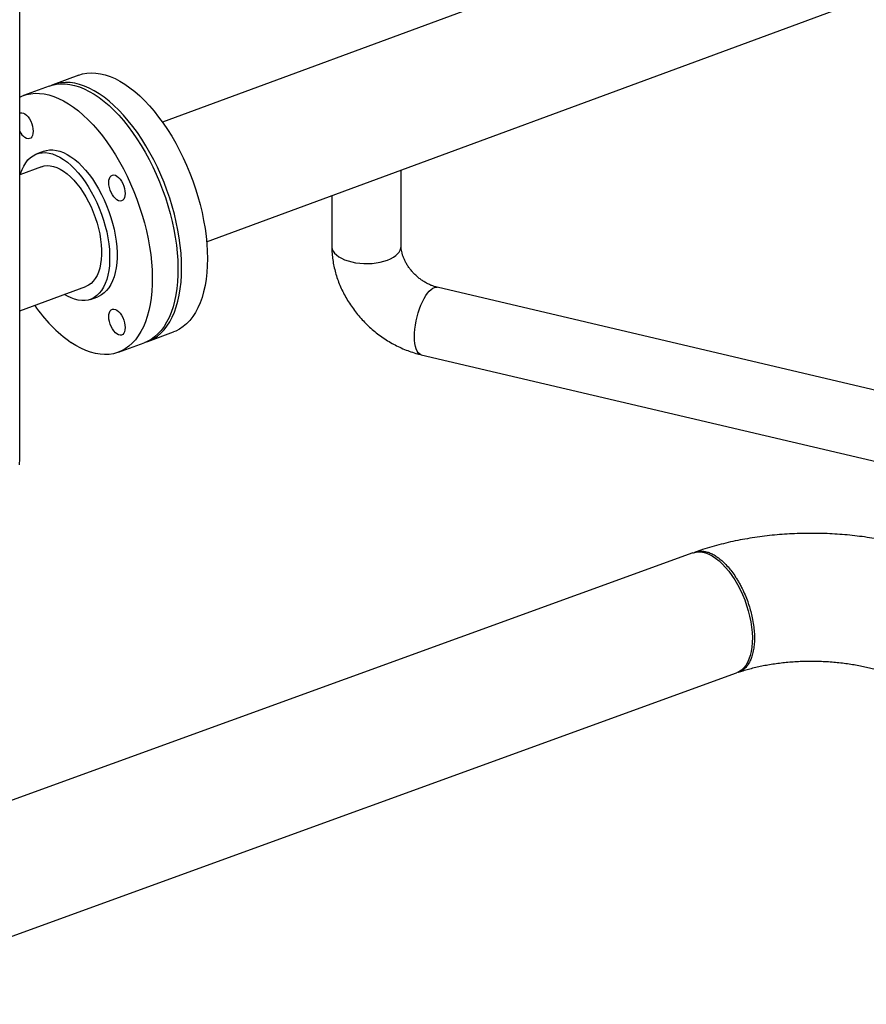
# Model space of a CAD drawing. Extents: x 13.31 to 23.28, y 4.6 to 10.16.
# Drawn here: x 19.13 to 19.61, y 7.52 to 8.08 of the extents above; entities that cross this region are included whole.
import ezdxf

# ---------------------------------------------------------------- set-up
doc = ezdxf.new("R2010")
doc.units = 0
doc.header["$LTSCALE"] = 0.2
doc.header["$MEASUREMENT"] = 0
doc.layers.add('D7', color=7, linetype='Continuous')

# ---------------------------------------------------------------- blocks, each defined once
blk = doc.blocks.new('A$C1F9836AF')
at = {"color": 7, "linetype": 'Continuous'}
for p, q in [((3.267656456861051, 2.890159077693957), (3.267656456861051, 3.244056678284709)), ((3.717469699899016, 3.218374639018042), (3.349094065950954, 3.082450746339894)), ((3.374335518726372, 3.014042345250818), (3.742711152674435, 3.149966237928965)), ((3.301335671970687, 3.109241362243565), (3.286626126502949, 3.103813808151365)), ((3.284530749655691, 3.103040652297776), (3.269863111724899, 3.097628561322647)), ((3.281582357656344, 3.065867517959862), (3.277391603961835, 3.064321206252683)), ((3.280096045330627, 3.056991734707425), (3.267656456861051, 3.052401753361542)), ((3.485345601143518, 3.011593600982701), (3.485345601143518, 3.055003041719649)), ((3.445762267810185, 3.040397513405575), (3.445762267810185, 3.011593600982701)), ((3.267656456861051, 2.974679716402155), (3.305337498106045, 2.988583333618347)), ((3.994726734745345, 2.873225491063616), (3.505904367188858, 2.988157585703693)), ((3.308041939474844, 2.981253862073089), (3.312232693169353, 2.982800173780269)), ((3.340714953878848, 2.957224377246201), (3.355424499346586, 2.962651931338399)), ((3.323951939100798, 2.951039130417483), (3.338619577031597, 2.95645122139261)), ((3.496844570850602, 2.949624997312994), (3.985666938407089, 2.834692902672917)), ((3.65186507476098, 2.836557163690587), (3.085806404489954, 2.630816463894121)), ((3.156299421781615, 2.57885435866711), (3.676773273323381, 2.768026718469841))]:
    blk.add_line(p, q, dxfattribs=at)
at = {"color": 7, "linetype": 'Continuous', "flags": 128}
for points in [[(3.301335671970687, 3.109241362243565), (3.303571232918745, 3.109925567602762), (3.306007051407757, 3.110374746730876), (3.30852609905364, 3.110547048438761), (3.311119004833717, 3.110441831752746), (3.313776122968168, 3.110059488085813), (3.316487568803023, 3.109401439781517), (3.319243255581679, 3.108470134822769), (3.322032931968334, 3.107269037725185), (3.324846220183598, 3.105802616648855), (3.327672654610534, 3.104076326776501), (3.33050172072743, 3.102096590019828), (3.333322894222523, 3.099870771129601), (3.33612568014512, 3.097407150298285), (3.338899651947489, 3.094714892357182), (3.34163449027233, 3.091804012682662), (3.344320021341463, 3.088685339938301), (3.346946254802919, 3.085370475791544), (3.349503420895726, 3.081871751754738), (3.351982006794071, 3.078202183311096), (3.354372791995605, 3.074375421496246), (3.35666688262236, 3.070405702115482), (3.358855744506531, 3.066307792785634), (3.360931234938139, 3.062096937998558), (3.362885632956459, 3.057788802410634), (3.364711668072506, 3.053399412569207), (3.366402547315698, 3.048945097292783), (3.367951980504206, 3.044442426926754), (3.3693542036448, 3.039908151700613), (3.370604000375298, 3.035359139416016), (3.371696721369769, 3.030812312697441), (3.372628301634354, 3.026284586038919), (3.373395275629274, 3.021792802881), (3.373994790160896, 3.017353672952055), (3.374424614995785, 3.012983710106981), (3.374683151157331, 3.008699170894581), (3.374769436874022, 3.004515994082137)], [(3.284530749655691, 3.103040652297776), (3.286171429710318, 3.103569474036497), (3.288585012221102, 3.10408765155696), (3.291084119604054, 3.104329273015917), (3.293659455015575, 3.104293439565668), (3.296301438038785, 3.103980284509005), (3.299000240323306, 3.103390972803304), (3.301745822147392, 3.102527696726817), (3.304527969766315, 3.101393667723249), (3.307336333408212, 3.099993104454976), (3.310160465775876, 3.098331217109346), (3.312989860911411, 3.096414188016438), (3.315813993279075, 3.094249148650388), (3.318622356920972, 3.091844153099837), (3.321404504539895, 3.089208148106196), (3.324150086363975, 3.086350939781173), (3.326848888648502, 3.083283157127399), (3.329490871671712, 3.08001621249784), (3.332066207083233, 3.07656225914109), (3.334565314466186, 3.072934145990494), (3.336978896976969, 3.069145369865266), (3.339297975930105, 3.065210025261441), (3.341513924199585, 3.061142751919419), (3.343618498312299, 3.05695868036317), (3.345603869114317, 3.052673375613697), (3.347462650895846, 3.048302779286125), (3.349187928866588, 3.043863150285855), (3.350773284879171, 3.039371004324366), (3.352212821305105, 3.034843052479676), (3.35350118297433, 3.030296139030046), (3.354633577096816, 3.025747178792153), (3.355605791092056, 3.021213094196854), (3.35641420826013, 3.016710752336648), (3.357055821236077, 3.012256902218967), (3.357528243177487, 3.007868112458778), (3.357829716643703, 3.003560709642247), (3.357959120133639, 2.999350717590763), (3.357915972257803, 2.995253797751269), (3.357700433529136, 2.991285190934657), (3.35731330576586, 2.98745966061894), (3.356756029108684, 2.983791438028158), (3.356030676663369, 2.980294169191276), (3.355139946788658, 2.976980864178069), (3.354087153058192, 2.973863848700805), (3.352876211933786, 2.970954718261785), (3.351511628195968, 2.968264295017316), (3.349998478185856, 2.965802587518574), (3.348342390920887, 2.963578753479139), (3.346549527154455, 2.961601065707701), (3.344626556457516, 2.959876881332663), (3.342580632407365, 2.958412614433147), (3.340419365975865, 2.957213712178191), (3.338619577031597, 2.95645122139261)], [(3.360059891406276, 2.999088439989938), (3.359973605689586, 3.003271616802383), (3.359715069528047, 3.007556156014782), (3.359285244693158, 3.011926118859856), (3.358685730161529, 3.016365248788802), (3.357918756166608, 3.02085703194672), (3.356987175902031, 3.025384758605243), (3.355894454907553, 3.029931585323817), (3.354644658177062, 3.034480597608414), (3.353242435036467, 3.039014872834555), (3.351693001847959, 3.043517543200585), (3.35000212260476, 3.047971858477009), (3.348176087488721, 3.052361248318435), (3.346221689470401, 3.056669383906359), (3.344146199038793, 3.060880238693434), (3.341957337154621, 3.064978148023283), (3.339663246527866, 3.068947867404047), (3.337272461326325, 3.072774629218896), (3.334793875427987, 3.076444197662539), (3.332236709335181, 3.079942921699345), (3.329610475873725, 3.083257785846103), (3.326924944804592, 3.086376458590463), (3.324190106479744, 3.089287338264983), (3.321416134677374, 3.091979596206086), (3.318613348754784, 3.094443217037401), (3.315792175259691, 3.096669035927627), (3.312963109142789, 3.098648772684301), (3.310136674715853, 3.100375062556656), (3.307323386500595, 3.101841483632985), (3.30453371011394, 3.10304258073057), (3.301778023335277, 3.103973885689317), (3.29906657750043, 3.104631933993613), (3.296409459365979, 3.105014277660546), (3.293816553585902, 3.10511949434656), (3.291297505940019, 3.104947192638676), (3.288861687451007, 3.104498013510561), (3.286518159523641, 3.103773627938075), (3.285588904103673, 3.103398914722031)], [(3.267656456861051, 3.096665156648267), (3.269184712826384, 3.097364577133808), (3.271503791779526, 3.09815738306137), (3.273917374290303, 3.098675560581833), (3.276416481673255, 3.09891718204079), (3.278991817084776, 3.098881348590542), (3.281633800107986, 3.098568193533877), (3.284332602392514, 3.097978881828176), (3.2870781842166, 3.097115605751689), (3.289860331835524, 3.095981576748121), (3.29266869547742, 3.094581013479848), (3.295492827845084, 3.092919126134219), (3.298322222980612, 3.09100209704131), (3.301146355348276, 3.08883705767526), (3.303954718990173, 3.086432062124709), (3.306736866609103, 3.083796057131069), (3.309482448433183, 3.080938848806046), (3.31218125071771, 3.077871066152271), (3.31482323374092, 3.074604121522713), (3.317398569152441, 3.071150168165962), (3.319897676535394, 3.067522055015367), (3.32231125904617, 3.063733278890139), (3.324630337999313, 3.059797934286314), (3.326846286268793, 3.055730660944292), (3.3289508603815, 3.051546589388042), (3.330936231183518, 3.047261284638569), (3.332795012965054, 3.042890688310997), (3.334520290935796, 3.038451059310727), (3.336105646948379, 3.033958913349238), (3.337545183374306, 3.029430961504548), (3.338833545043531, 3.024884048054918), (3.339965939166024, 3.020335087817025), (3.340938153161265, 3.015801003221727), (3.341746570329338, 3.01129866136152), (3.342388183305285, 3.006844811243839), (3.342860605246688, 3.002456021483651), (3.343162078712911, 2.99814861866712), (3.34329148220284, 2.993938626615636), (3.343248334327011, 2.989841706776142), (3.343032795598344, 2.985873099959528), (3.342645667835061, 2.982047569643813), (3.342088391177885, 2.97837934705303), (3.341363038732577, 2.974882078216148), (3.340472308857866, 2.971568773202941), (3.3394195151274, 2.968451757725678), (3.338208574002994, 2.965542627286657), (3.336843990265169, 2.962852204042188), (3.335330840255065, 2.960390496543445), (3.333674752990095, 2.958166662504011), (3.331881889223656, 2.956188974732573), (3.329958918526717, 2.954464790357536), (3.327912994476574, 2.953000523458019), (3.325751728045066, 2.951801621203064), (3.323483159285278, 2.950872543587801), (3.321115727421986, 2.950216746841982), (3.318658239457225, 2.949836670572575), (3.316119837407623, 2.949733728688265), (3.31350996429553, 2.949908304139623), (3.310838329020346, 2.950359747494502), (3.308114870240761, 2.951086379353974), (3.305349719402319, 2.952085496599795), (3.302553163047744, 2.953353382450189), (3.299735604550367, 2.954885320286515), (3.296907525412852, 2.956675611199406), (3.296907525412852, 2.956675611199406)], [(3.267656456861051, 3.087574976047192), (3.268088491291021, 3.087758755355098), (3.268890501942625, 3.087840590062903), (3.269760734210781, 3.087635986917206), (3.270665745557455, 3.087152808702154), (3.271570756904129, 3.086409623685578), (3.272440989172285, 3.085434992050885), (3.273242999823896, 3.084266368345215), (3.273945968039381, 3.082948662122206), (3.27452287914446, 3.08153251209303), (3.274951562768894, 3.080072340109123), (3.275215544841405, 3.078624259760951), (3.275304680678996, 3.077243919964203), (3.275215544841405, 3.075984366403163), (3.274951562768894, 3.074894003014816), (3.27452287914446, 3.074014731852696), (3.273945968039381, 3.07338034281446), (3.273242999823896, 3.073015215115078), (3.272440989172285, 3.072933380407271), (3.271570756904129, 3.073137983552968), (3.270665745557455, 3.073621161768021)], [(3.267980254060799, 3.052521228624757), (3.268137720156393, 3.053036263992407), (3.268967499992133, 3.055314551466378), (3.269951302968362, 3.057381888751491), (3.271082748745268, 3.059224868372152), (3.272354499462811, 3.060831537898309), (3.273758307329576, 3.062191477461557), (3.275285068112868, 3.063295867331975), (3.276924880183127, 3.064137545117465), (3.278667108729852, 3.06471105221461), (3.280500454732344, 3.065012669209811), (3.282413028238285, 3.065040440001114), (3.284392425474568, 3.064794184484283), (3.286425809290552, 3.06427549972084), (3.288499992411918, 3.06348774958051), (3.290601522965201, 3.06243604292524), (3.292716771718336, 3.06112720047626), (3.294832020471471, 3.059569710579098), (3.296933551024754, 3.057773674153393), (3.299007734146127, 3.055750739184563), (3.301041117962111, 3.053514025182146), (3.303020515198387, 3.051078038094743), (3.304933088704328, 3.048458576233382), (3.306766434706827, 3.045672627813405), (3.308508663253544, 3.04273826077937), (3.31014847532381, 3.039674505627505), (3.311675236107096, 3.036501231985627), (3.313079043973861, 3.033239019750989), (3.314350794691403, 3.029909025621748), (3.31548224046831, 3.026532845887655), (3.316466043444539, 3.023132376369831), (3.317295823280279, 3.01972967041797), (3.317966198534887, 3.016346795885893), (3.318472821567578, 3.013005692013056), (3.318812406733596, 3.009728027140165), (3.318982751692811, 3.006535058181658), (3.318982751692811, 3.00344749276648), (3.318812406733596, 3.000485354941143), (3.318472821567578, 2.997667855306108), (3.317966198534887, 2.995013266427673), (3.317295823280279, 2.992538804333365), (3.316466043444539, 2.990260516859394), (3.31548224046831, 2.988193179574281), (3.314350794691403, 2.98635019995362), (3.313079043973861, 2.984743530427463), (3.311675236107096, 2.983383590864215), (3.31014847532381, 2.982279200993798), (3.308508663253544, 2.981437523208307), (3.306766434706827, 2.980864016111163), (3.304933088704328, 2.980562399115962), (3.303020515198387, 2.980534628324658), (3.301041117962104, 2.980780883841489), (3.299007734146119, 2.981299568604932), (3.296933551024754, 2.982087318745262), (3.294832020471471, 2.983139025400533), (3.293221706836217, 2.984112827535681)], [(3.281582357656344, 3.065867517959862), (3.282857862424361, 3.066257363921789), (3.28469120842686, 3.066558980916989), (3.286603781932801, 3.066586751708294), (3.288583179169077, 3.066340496191463), (3.290616562985061, 3.06582181142802), (3.292690746106434, 3.065034061287689), (3.294792276659717, 3.063982354632419), (3.296907525412852, 3.062673512183439), (3.29902277416598, 3.061116022286276), (3.30112430471927, 3.059319985860572), (3.303198487840636, 3.057297050891743), (3.30523187165662, 3.055060336889325), (3.307211268892903, 3.052624349801922), (3.309123842398837, 3.050004887940561), (3.310957188401336, 3.047218939520583), (3.312699416948053, 3.04428457248655), (3.314339229018319, 3.041220817334684), (3.315865989801612, 3.038047543692805), (3.317269797668377, 3.034785331458169), (3.31854154838592, 3.031455337328927), (3.319672994162818, 3.028079157594833), (3.320656797139055, 3.02467868807701), (3.321486576974795, 3.021275982125148), (3.322156952229395, 3.017893107593071), (3.322663575262094, 3.014552003720236), (3.323003160428105, 3.011274338847343), (3.323173505387327, 3.008081369888838), (3.323173505387327, 3.00499380447366), (3.323003160428105, 3.002031666648321), (3.322663575262094, 2.999214167013286), (3.322156952229395, 2.996559578134852), (3.321486576974795, 2.994085116040544), (3.320656797139055, 2.991806828566574), (3.319672994162818, 2.98973949128146), (3.31854154838592, 2.9878965116608), (3.317269797668377, 2.986289842134642), (3.315865989801612, 2.984929902571395), (3.314339229018319, 2.983825512700976), (3.312699416948053, 2.982983834915487), (3.312232693169353, 2.982800173780269)], [(3.280096045330627, 3.056991734707425), (3.281613341516742, 3.057415082359629), (3.283323898643406, 3.057598633196889), (3.285110081661148, 3.05750190553332), (3.286957509274561, 3.057125678163198), (3.28885130708279, 3.056472980248085), (3.290776227339403, 3.055549066927817), (3.292716771718336, 3.054361377009194), (3.294657316097268, 3.052919473073092), (3.296582236353881, 3.051234964482179), (3.29847603416211, 3.049321413909151), (3.30032346177553, 3.047194228138077), (3.302109644793266, 3.044870534018017), (3.30382020191993, 3.042369040567718), (3.305441360755314, 3.039709888341586), (3.306960068681722, 3.036914487269791), (3.308364097955891, 3.034005344278093), (3.309642144159678, 3.031005882075313), (3.310783917216529, 3.027940250567451), (3.311780224241136, 3.024833132416849), (3.312623043555153, 3.021709544311898), (3.313305589273046, 3.018594635547379), (3.313822365938012, 3.015513485537127), (3.31416921276821, 3.01249090188934), (3.31434333715691, 3.009551220670297), (3.31434333715691, 3.006718110464671), (3.31416921276821, 3.004014381809994), (3.313822365938012, 3.001461803539627), (3.313305589273046, 2.999080927512914), (3.312623043555153, 2.996890923143686), (3.311780224241136, 2.994909423059424), (3.310783917216529, 2.993152381133703), (3.309642144159678, 2.991633944034986), (3.308364097955891, 2.990366337325964), (3.306960068681715, 2.989359767030518), (3.305441360755314, 2.988622337460813), (3.305337498106045, 2.988583333618347)], [(3.323149305268242, 3.038061437499952), (3.322244293921568, 3.038804622516528), (3.321374061653412, 3.039779254151221), (3.320572051001808, 3.04094787785689), (3.319869082786315, 3.042265584079899), (3.319292171681237, 3.043681734109075), (3.318863488056802, 3.045141906092982), (3.318599505984292, 3.046589986441154), (3.318510370146701, 3.047970326237902), (3.318599505984292, 3.049229879798942), (3.318863488056802, 3.050320243187288), (3.319292171681237, 3.051199514349409), (3.319869082786315, 3.051833903387646), (3.320572051001808, 3.052199031087028), (3.321374061653412, 3.052280865794835), (3.322244293921568, 3.052076262649138), (3.323149305268242, 3.051593084434084), (3.324054316614916, 3.050849899417509), (3.324924548883072, 3.049875267782815), (3.325726559534676, 3.048706644077146), (3.326429527750161, 3.047388937854137), (3.327006438855239, 3.045972787824962), (3.327435122479674, 3.044512615841054), (3.327699104552192, 3.043064535492882), (3.327788240389776, 3.041684195696133), (3.327699104552192, 3.040424642135093), (3.327435122479674, 3.039334278746747), (3.327006438855239, 3.038455007584627), (3.326429527750161, 3.037820618546391), (3.325726559534676, 3.037455490847008), (3.324924548883072, 3.037373656139202), (3.324054316614916, 3.037578259284898), (3.323149305268242, 3.038061437499952)], [(3.445762267810185, 3.011593600982701), (3.445781218066163, 3.011160658957992), (3.44602975421974, 3.009972146794917), (3.44656299688609, 3.008807279085095), (3.447373170186385, 3.00768304222279), (3.448448459969544, 3.006615830113017), (3.449773186089192, 3.005621205111487), (3.451328031055485, 3.004713671090425), (3.453090321727611, 3.003906461939444), (3.45503435993923, 3.003211348585642), (3.457131797235629, 3.00263846734698), (3.459352048258001, 3.002196172121931), (3.461662736746877, 3.001890912570839), (3.464030167660869, 3.001727140065343), (3.466419818526266, 3.001707242777358), (3.468796842852417, 3.001831510854146), (3.471126578272067, 3.002098132187321), (3.473375051996673, 3.002503218837466), (3.475509476216221, 3.003040863729048), (3.477498726219277, 3.003703226788874), (3.479313794261405, 3.00448064927202), (3.480928212563366, 3.005361794608082), (3.482318439270966, 3.006333813713891), (3.483464201748294, 3.007382532362088)], [(3.374769436874022, 3.004515994082137), (3.374683151157331, 3.000449741362141), (3.374424614995785, 2.996515539461784), (3.373994790160896, 2.992728023870537), (3.373395275629274, 2.989101284395161), (3.372628301634354, 2.985648812744711), (3.371696721369769, 2.982383452340486), (3.370604000375298, 2.979317350537658), (3.3693542036448, 2.976461913436316), (3.367951980504206, 2.973827763450024), (3.366402547315698, 2.971424699789742), (3.364711668072506, 2.96926166201012), (3.362885632956459, 2.967346696753767), (3.360931234938139, 2.965686927817211), (3.358855744506531, 2.96428852964991), (3.35666688262236, 2.963156704384896), (3.355424499346586, 2.962651931338399)], [(3.339656826628524, 2.95686612514049), (3.339663246527866, 2.956868108394291), (3.341957337154621, 2.957729150292697), (3.344146199038793, 2.958860975557712), (3.346221689470401, 2.960259373725012), (3.348176087488721, 2.961919142661568), (3.35000212260476, 2.96383410791792), (3.351693001847959, 2.965997145697543), (3.353242435036467, 2.968400209357826), (3.354644658177062, 2.971034359344118), (3.355894454907553, 2.973889796445459), (3.356987175902031, 2.976955898248287), (3.357918756166615, 2.980221258652513), (3.358685730161529, 2.983673730302962), (3.359285244693158, 2.987300469778338), (3.359715069528047, 2.991087985369586), (3.359973605689586, 2.995022187269942), (3.360059891406276, 2.999088439989938)], [(3.496844570850602, 2.949624997312994), (3.496590149760859, 2.949698181453662), (3.49578955898426, 2.950123400804094), (3.495070408772104, 2.950822298262604), (3.494443185953859, 2.951784682330466), (3.493917036850608, 2.95299651928087), (3.493499633901063, 2.954440137802262), (3.493197063780126, 2.956094486685852), (3.493013738641498, 2.957935441799648), (3.492952331778508, 2.959936157872622), (3.493013738641498, 2.962067459959211), (3.493197063780126, 2.964298268875716), (3.493499633901063, 2.966596054404791), (3.493917036850608, 2.96892730965926), (3.494443185953859, 2.971258039687982), (3.495070408772104, 2.973554257198792), (3.49578955898426, 2.975782478169751), (3.496590149760859, 2.977910210121587), (3.497460506685602, 2.979906425931205), (3.498387937994654, 2.981742016277015), (3.499358919651126, 2.983390214118385), (3.500359292556016, 2.984826985019373), (3.501374469019733, 2.986031377624911)], [(3.501374469019733, 2.986031377624911), (3.502389645483444, 2.986985829178757), (3.503390018388334, 2.987676421628018), (3.504361000044813, 2.988093084579706), (3.505288431353858, 2.988229742149739), (3.505904367188858, 2.988157585703693)], [(3.323149305268242, 2.961514883037978), (3.322244293921568, 2.962258068054552), (3.321374061653412, 2.963232699689247), (3.320572051001808, 2.964401323394916), (3.319869082786315, 2.965719029617924), (3.319292171681237, 2.9671351796471), (3.318863488056802, 2.968595351631008), (3.318599505984292, 2.97004343197918), (3.318510370146701, 2.971423771775928), (3.318599505984292, 2.972683325336968), (3.318863488056802, 2.973773688725314), (3.319292171681237, 2.974652959887435), (3.319869082786315, 2.975287348925671), (3.320572051001808, 2.975652476625053), (3.321374061653412, 2.97573431133286), (3.322244293921568, 2.975529708187163), (3.323149305268242, 2.97504652997211), (3.324054316614916, 2.974303344955534), (3.324924548883072, 2.973328713320841), (3.325726559534676, 2.972160089615171), (3.326429527750168, 2.970842383392162), (3.327006438855239, 2.969426233362986), (3.327435122479674, 2.967966061379079), (3.327699104552192, 2.966517981030908), (3.327788240389783, 2.965137641234159), (3.327699104552192, 2.96387808767312), (3.327435122479674, 2.962787724284773), (3.327006438855239, 2.961908453122652), (3.326429527750168, 2.961274064084416), (3.325726559534676, 2.960908936385033), (3.324924548883072, 2.960827101677227), (3.324054316614916, 2.961031704822924), (3.323149305268242, 2.961514883037978)], [(3.267520344589226, 2.88679187445075), (3.267656456861051, 2.890159077693957)], [(3.65186507476098, 2.836557163690587), (3.652111120714334, 2.836642773243983), (3.653739826024573, 2.837029806043441), (3.655453710024492, 2.83713714997975), (3.657238973527871, 2.83696394078265), (3.659081242642703, 2.836511573030752), (3.660965684501317, 2.835783688923206), (3.662877126685888, 2.834786148954858), (3.664800179387857, 2.833526984730987), (3.666719359317614, 2.832016334301549), (3.668619214366824, 2.830266360535552), (3.670484448019717, 2.828291153192794), (3.672300042511669, 2.826106615481394), (3.674051379743371, 2.823730336014518), (3.675724358977217, 2.821181447197203), (3.677305510368104, 2.818480471183483), (3.678782103414743, 2.815649154644073), (3.680142249458132, 2.812710293674962), (3.681374997402092, 2.80968755025665), (3.682470421885018, 2.806605261741797), (3.683419703193078, 2.803488244905169), (3.684215198271342, 2.800361596133556), (3.684850502261188, 2.797250489364431), (3.685320500068439, 2.794179973400196), (3.685621407547107, 2.79117477022996), (3.685750801967099, 2.788259075982618), (3.685707641520633, 2.785456366113853), (3.685492273710249, 2.782789206395558), (3.685106432550921, 2.780279071229522), (3.684553224608788, 2.777946170748167), (3.683837103988918, 2.775809288094444), (3.68296383647348, 2.773885628191014), (3.681940453099028, 2.772190679216326), (3.680775193546747, 2.770738087902912), (3.679477439801406, 2.769539549661916), (3.678057640613087, 2.768604714418526), (3.676773273323381, 2.768026718469841)]]:
    blk.add_lwpolyline(points, dxfattribs=at)
at = {"color": 7, "linetype": 'Continuous'}
for centre, radius, start, end in [((3.276782815396853, 3.081723080023091), 0.01015182854622331, 205.9748124791605, 232.9466479335154), ((3.479211531268806, 3.011808333661765), 0.006137827250035958, 313.8571317714334, 357.9950906239689), ((3.346617046839722, 3.026069384325939), 0.08536118713575423, 214.4108882838234, 234.3844678101682)]:
    blk.add_arc(centre, radius, start, end, dxfattribs=at)
for points, knots in [([(3.445762267810185, 3.011593600982701), (3.445772536760447, 3.010815295298563), (3.445798775452143, 3.008826608785228), (3.446059248332507, 3.005612999450113), (3.446586075427785, 3.001961757974582), (3.447360724825277, 2.998313344345908), (3.448375927274579, 2.994681833964163), (3.4496287244116, 2.991084046021991), (3.451113105843934, 2.987536827296676), (3.452822247479514, 2.984056652573628), (3.454748090085591, 2.98065950023591), (3.456881660530481, 2.977360719839166), (3.459213189241698, 2.974174976217563), (3.461732257370247, 2.971116237435659), (3.464427895932541, 2.968197801309143), (3.467288660575267, 2.965432332686968), (3.470302663953316, 2.962831921576562), (3.473457577926464, 2.960408120822559), (3.476740586659776, 2.958172036551646), (3.480138312376436, 2.956134196200041), (3.483636795716745, 2.954305060743237), (3.487221198700279, 2.952692981571615), (3.490876571970173, 2.951311493007428), (3.494093326406432, 2.95030528180254), (3.496093405024315, 2.949810733793727), (3.496844570850602, 2.949624997312994)], [0, 0, 0, 0, 0.02820039785464956, 0.07205620108814233, 0.1160619487884118, 0.1603094382120702, 0.2047689709342498, 0.2494085958037557, 0.2941960509507478, 0.3391011527393228, 0.3840975719872263, 0.4291638995353652, 0.4742840239891393, 0.5194469287028392, 0.5646460499529891, 0.6098782308974869, 0.6551429496961767, 0.7004406396633951, 0.7457714454479016, 0.7911331694957329, 0.8365203992179179, 0.8819231254779946, 0.9273256525821596, 0.9727058297909682, 0.9999999999999999, 0.9999999999999999, 0.9999999999999999, 0.9999999999999999]), ([(3.505904367188858, 2.988157585703693), (3.50564211723162, 2.988222468612907), (3.504811427465558, 2.988427988450717), (3.503354348988413, 2.988897335296016), (3.501537190351417, 2.989639655172272), (3.499705011355442, 2.990559703191153), (3.497889274077583, 2.991648006039855), (3.496117990205828, 2.992894591069762), (3.494418403764033, 2.99428463911628), (3.492815976164589, 2.995799724034056), (3.491333969585714, 2.997417773169412), (3.489992549812317, 2.999113770318527), (3.488808163634847, 3.000860398280475), (3.487792973173487, 3.002628894766761), (3.486954506593602, 3.004389791661496), (3.486295789675697, 3.006112990711943), (3.485813916456042, 3.00777034123813), (3.485503704520415, 3.009331603642383), (3.485363529347357, 3.010606536540072), (3.485350657008258, 3.011315242684532), (3.485345601143518, 3.011593600982701)], [0, 0, 0, 0, 0.02696705830885057, 0.08541949670432139, 0.1438120100862275, 0.2021839167126522, 0.260579249624563, 0.3190305762271097, 0.3775333376657887, 0.4360598219853981, 0.4945701528061798, 0.5530100114864944, 0.6113503820614695, 0.6695843188670524, 0.7277387880354891, 0.7858875544600611, 0.8441265128860423, 0.9026521287798681, 0.96176470604186, 0.9999999999999999, 0.9999999999999999, 0.9999999999999999, 0.9999999999999999]), ([(3.814554395274033, 2.82289955889525), (3.814161133940164, 2.823162935133574), (3.812379254394518, 2.824356301202043), (3.809078326182206, 2.826361543836725), (3.804589224242644, 2.82886205737748), (3.799920903144059, 2.831204354259254), (3.795094732126163, 2.833393665048195), (3.790128205146036, 2.83542425935639), (3.785038858859632, 2.837295404890503), (3.779840712133019, 2.839007370446859), (3.774546238377003, 2.840561401033881), (3.769166467042684, 2.841959079399736), (3.763711417227139, 2.843202103177376), (3.758190404360978, 2.844292090994273), (3.752612300041793, 2.845230490372483), (3.746985716637806, 2.846018534573945), (3.741319133616688, 2.846657234169468), (3.735620976042544, 2.84714738607989), (3.729899657510391, 2.847489590193701), (3.724163597220429, 2.847684266723525), (3.718421219135539, 2.847731670114292), (3.712681188118918, 2.847631901357072), (3.706952258743964, 2.847384937701467), (3.70124312659409, 2.846990634338872), (3.695562159702224, 2.846448671631002), (3.689917503158828, 2.845758528159839), (3.684317228132972, 2.844919405074529), (3.678769186688772, 2.843930361553252), (3.673281601630183, 2.842789606992618), (3.667861006670069, 2.841496940616023), (3.662520298735334, 2.840044371927231), (3.657611779551107, 2.838560882820968), (3.654546243541223, 2.837489490840067), (3.65318435619044, 2.837013516921703)], [0, 0, 0, 0, 0.00956036352250314, 0.04331830958841314, 0.07719356277917097, 0.111228872924667, 0.145303913191308, 0.179323925289574, 0.2132360398444814, 0.2470082647735074, 0.280625232456049, 0.3140838210930266, 0.3473894138270021, 0.3805530072027727, 0.4135891222128931, 0.4465143715520441, 0.479346522443494, 0.5121039158548298, 0.5448051337040457, 0.5774688342830622, 0.6101136988448324, 0.6427584487468002, 0.6754176551525092, 0.7081082673458862, 0.7408494675823799, 0.7736607119516858, 0.8065617473287416, 0.8395725540823207, 0.8727131692016546, 0.9060033255432968, 0.9394618161492991, 0.9731054580473719, 1, 1, 1, 1]), ([(3.652489454144838, 2.836694588946126), (3.652651780317388, 2.836785263398648), (3.653515192740887, 2.837267560538841), (3.655284530451492, 2.837578332598941), (3.657281969984627, 2.837601065881264), (3.658860820230817, 2.83734352188751), (3.659962549726732, 2.837069968880895), (3.661074471862133, 2.836698977651198), (3.66219283201443, 2.836234263661244), (3.663314381241239, 2.835678417041252), (3.664435943989755, 2.835034609003786), (3.665752397584132, 2.834176801389544), (3.66741092727408, 2.832936444987518), (3.66954357795289, 2.831057496719316), (3.671801272558046, 2.828685629339643), (3.674081148725467, 2.825874503999955), (3.675880990945121, 2.82330695329642), (3.677353440415597, 2.820952765100851), (3.678488255627361, 2.818985464353252), (3.679615171452856, 2.816857882297057), (3.680956100025202, 2.814086918348745), (3.682387201979115, 2.810717031663311), (3.683768487603249, 2.806841054715217), (3.684864887496492, 2.803118283359838), (3.685782931347486, 2.79924306479634), (3.68646548455963, 2.795310617768898), (3.686866468565373, 2.791440037902022), (3.68698922135788, 2.787937851678502), (3.686865853648737, 2.784602055055487), (3.686464049206965, 2.781280291273356), (3.685780114834483, 2.778286632857937), (3.684860063262928, 2.775677691246596), (3.68395633809865, 2.773862071274035), (3.683095238245709, 2.772523539624174), (3.682366362962146, 2.771577294456824), (3.68156249671669, 2.770709010200625), (3.68030139585964, 2.769623027387958), (3.679080734257997, 2.768790625910328), (3.678051130397865, 2.768522578915241), (3.677848496560483, 2.768469825236552)], [0, 0, 0, 0, 0.009348450212096886, 0.04972437855599299, 0.08960392457114827, 0.1065523299173272, 0.1234094049774454, 0.1401751470928824, 0.1568495532679958, 0.1734326202297771, 0.1899243444886207, 0.2063247223993961, 0.2313623778624605, 0.26282779685257, 0.3007174322058064, 0.3333593772182782, 0.3696147397482057, 0.3891064032263923, 0.4095022857321972, 0.4308023342416695, 0.4529995018404307, 0.4902134205498664, 0.5255955699656252, 0.5591458433605616, 0.5908641100635177, 0.630293762400198, 0.666468507751748, 0.6993875955271733, 0.7322988373908266, 0.7684857014529837, 0.8079474594709268, 0.839702951112129, 0.8733016960781872, 0.8907990277826594, 0.9087576749837747, 0.9271776538564918, 0.9460657319067058, 0.9893853275677544, 1, 1, 1, 1]), ([(3.677867406960683, 2.768412396298158), (3.678040260499575, 2.768473435781184), (3.679136280742757, 2.76886047158883), (3.681283627586328, 2.769544073848012), (3.684374536088011, 2.770435051047823), (3.687647197700006, 2.77126427670367), (3.69107917526706, 2.772024881042022), (3.69465639589917, 2.772707261126223), (3.698360507065249, 2.773303809120569), (3.70217327973992, 2.773807833554176), (3.706075611574729, 2.774213836300072), (3.710047975468019, 2.774517418484773), (3.714070455337019, 2.774715286440822), (3.718122875643427, 2.774805233242317), (3.722184815586818, 2.774786132250358), (3.726235418789432, 2.774657954160418), (3.730253848833048, 2.774421802712371), (3.734219471306321, 2.774079913995937), (3.738112218264181, 2.77363561828983), (3.741912327208464, 2.773093374218953), (3.745600447696308, 2.772458797598357), (3.749157762680039, 2.771738694975301), (3.752566130181567, 2.770941099297966), (3.755808242086754, 2.770075306635533), (3.758867829574815, 2.769151903190911), (3.761729821580996, 2.768182802751744), (3.764380810433227, 2.767181196094543), (3.766808526177758, 2.766161745023341), (3.769005068915188, 2.765139769971032), (3.770956472519718, 2.76413398417025), (3.772656028868315, 2.763170998125722), (3.773583967580262, 2.762575467284716), (3.774034059825464, 2.762286607891459)], [0, 0, 0, 0, 0.006251234951928399, 0.03963748787620456, 0.07331958260544724, 0.1073569634073985, 0.1417156749556881, 0.1763605733637623, 0.2112556745533818, 0.2463647378188567, 0.2816516404766591, 0.3170805898912942, 0.3526162108331536, 0.3882235404638931, 0.4238679583173606, 0.4595130770160112, 0.4951151610210276, 0.5306398457978014, 0.5660526136532611, 0.6013187279506824, 0.6364032417756187, 0.6712711062788571, 0.7058874134354859, 0.7402178147645091, 0.7742291648364719, 0.8078904453040545, 0.8411740304095698, 0.874057356614713, 0.9065250548689894, 0.9385715917302614, 0.9702044436329765, 1, 1, 1, 1])]:
    blk.add_open_spline(points, degree=3, knots=knots, dxfattribs=at)

msp = doc.modelspace()

# ---------------------------------------------------------------- block references
at = {"layer": 'D7', "color": 7, "linetype": 'Continuous'}
msp.add_blockref('A$C1F9836AF', (15.86353936175503, 4.941533529173091), dxfattribs=at)

doc.saveas('drawing.dxf')
